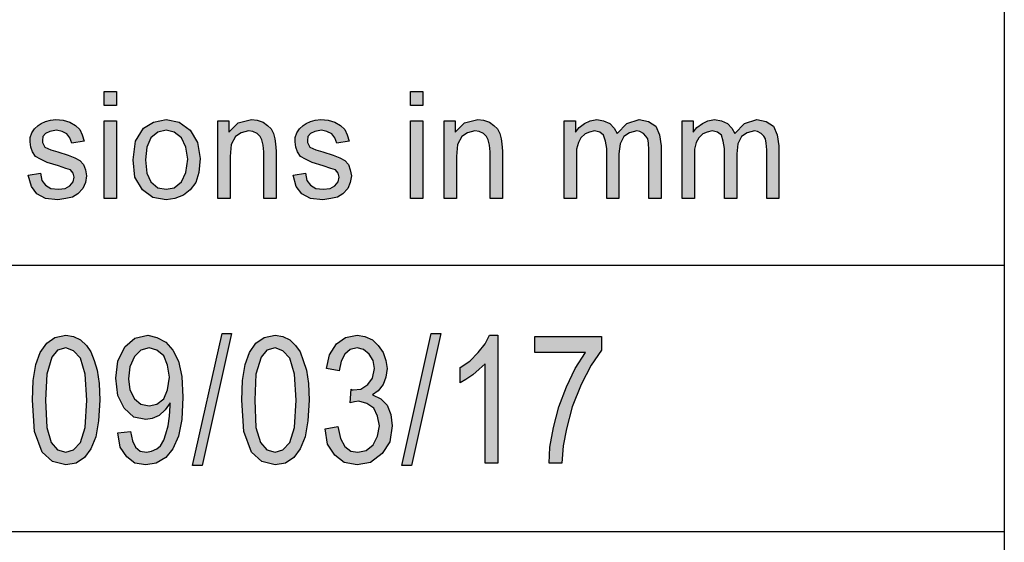
# Model space of a CAD drawing. Units: millimetres. Extents: x -1440 to -1143, y 2378 to 2588.
# Drawn here: x -1321 to -1302, y 2388 to 2397 of the extents above; entities that cross this region are included whole.
import ezdxf

# ---------------------------------------------------------------- set-up
doc = ezdxf.new("R2010")
doc.units = ezdxf.units.MM
doc.layers.add('1', color=7, linetype='Continuous')

# ---------------------------------------------------------------- blocks, each defined once
blk = doc.blocks.new('_formato_A4', base_point=(-1291.87, 2482.801))
at = {"layer": '1', "linetype": 'Continuous'}
for points in [[(-1319.245, 2395.792), (-1319.245, 2396.054), (-1319.015, 2396.054), (-1319.015, 2395.792)], [(-1313.506, 2395.792), (-1313.506, 2396.054), (-1313.276, 2396.054), (-1313.276, 2395.792)], [(-1320.671, 2394.486), (-1320.441, 2394.524), (-1320.418, 2394.387), (-1320.349, 2394.3), (-1320.245, 2394.238), (-1320.107, 2394.225), (-1319.981, 2394.238), (-1319.889, 2394.287), (-1319.831, 2394.362), (-1319.808, 2394.449), (-1319.831, 2394.524), (-1319.877, 2394.586), (-1319.969, 2394.611), (-1320.107, 2394.661), (-1320.314, 2394.723), (-1320.441, 2394.785), (-1320.533, 2394.835), (-1320.59, 2394.922), (-1320.625, 2395.009), (-1320.636, 2395.108), (-1320.636, 2395.195), (-1320.602, 2395.282), (-1320.556, 2395.357), (-1320.487, 2395.419), (-1320.429, 2395.457), (-1320.349, 2395.494), (-1320.257, 2395.519), (-1320.153, 2395.531), (-1320.015, 2395.519), (-1319.889, 2395.481), (-1319.785, 2395.419), (-1319.705, 2395.345), (-1319.659, 2395.245), (-1319.624, 2395.121), (-1319.854, 2395.083), (-1319.889, 2395.183), (-1319.946, 2395.258), (-1320.038, 2395.307), (-1320.142, 2395.332), (-1320.268, 2395.307), (-1320.349, 2395.27), (-1320.395, 2395.208), (-1320.406, 2395.133), (-1320.406, 2395.096), (-1320.383, 2395.059), (-1320.36, 2395.009), (-1320.303, 2394.984), (-1320.245, 2394.959), (-1320.119, 2394.922), (-1319.923, 2394.86), (-1319.797, 2394.81), (-1319.705, 2394.76), (-1319.636, 2394.685), (-1319.601, 2394.586), (-1319.578, 2394.474), (-1319.601, 2394.35), (-1319.647, 2394.238), (-1319.739, 2394.138), (-1319.843, 2394.076), (-1319.969, 2394.051), (-1320.119, 2394.026), (-1320.349, 2394.051), (-1320.51, 2394.138), (-1320.613, 2394.275)], [(-1319.245, 2394.051), (-1319.245, 2395.506), (-1319.015, 2395.506), (-1319.015, 2394.051)], [(-1317.117, 2394.051), (-1317.117, 2395.506), (-1316.91, 2395.506), (-1316.91, 2395.295), (-1316.738, 2395.469), (-1316.485, 2395.531), (-1316.381, 2395.519), (-1316.266, 2395.481), (-1316.186, 2395.419), (-1316.117, 2395.357), (-1316.071, 2395.27), (-1316.048, 2395.17), (-1316.036, 2395.071), (-1316.025, 2394.934), (-1316.025, 2394.051), (-1316.255, 2394.051), (-1316.255, 2394.922), (-1316.266, 2395.046), (-1316.289, 2395.146), (-1316.324, 2395.208), (-1316.381, 2395.27), (-1316.462, 2395.307), (-1316.542, 2395.32), (-1316.68, 2395.282), (-1316.784, 2395.208), (-1316.864, 2395.059), (-1316.887, 2394.835), (-1316.887, 2394.051)], [(-1315.703, 2394.486), (-1315.473, 2394.524), (-1315.45, 2394.387), (-1315.381, 2394.3), (-1315.277, 2394.238), (-1315.139, 2394.225), (-1315.013, 2394.238), (-1314.921, 2394.287), (-1314.863, 2394.362), (-1314.84, 2394.449), (-1314.863, 2394.524), (-1314.909, 2394.586), (-1315.001, 2394.611), (-1315.139, 2394.661), (-1315.346, 2394.723), (-1315.473, 2394.785), (-1315.565, 2394.835), (-1315.622, 2394.922), (-1315.657, 2395.009), (-1315.668, 2395.108), (-1315.668, 2395.195), (-1315.634, 2395.282), (-1315.588, 2395.357), (-1315.519, 2395.419), (-1315.461, 2395.457), (-1315.381, 2395.494), (-1315.289, 2395.519), (-1315.185, 2395.531), (-1315.047, 2395.519), (-1314.921, 2395.481), (-1314.817, 2395.419), (-1314.737, 2395.345), (-1314.691, 2395.245), (-1314.656, 2395.121), (-1314.886, 2395.083), (-1314.921, 2395.183), (-1314.978, 2395.258), (-1315.07, 2395.307), (-1315.174, 2395.332), (-1315.3, 2395.307), (-1315.381, 2395.27), (-1315.427, 2395.208), (-1315.438, 2395.133), (-1315.438, 2395.096), (-1315.415, 2395.059), (-1315.392, 2395.009), (-1315.335, 2394.984), (-1315.277, 2394.959), (-1315.151, 2394.922), (-1314.955, 2394.86), (-1314.829, 2394.81), (-1314.737, 2394.76), (-1314.668, 2394.685), (-1314.633, 2394.586), (-1314.61, 2394.474), (-1314.633, 2394.35), (-1314.679, 2394.238), (-1314.771, 2394.138), (-1314.875, 2394.076), (-1315.001, 2394.051), (-1315.151, 2394.026), (-1315.381, 2394.051), (-1315.542, 2394.138), (-1315.645, 2394.275)], [(-1313.506, 2394.051), (-1313.506, 2395.506), (-1313.276, 2395.506), (-1313.276, 2394.051)], [(-1312.874, 2394.051), (-1312.874, 2395.506), (-1312.667, 2395.506), (-1312.667, 2395.295), (-1312.494, 2395.469), (-1312.241, 2395.531), (-1312.138, 2395.519), (-1312.023, 2395.481), (-1311.942, 2395.419), (-1311.873, 2395.357), (-1311.827, 2395.27), (-1311.804, 2395.17), (-1311.793, 2395.071), (-1311.781, 2394.934), (-1311.781, 2394.051), (-1312.011, 2394.051), (-1312.011, 2394.922), (-1312.023, 2395.046), (-1312.046, 2395.146), (-1312.08, 2395.208), (-1312.138, 2395.27), (-1312.218, 2395.307), (-1312.299, 2395.32), (-1312.437, 2395.282), (-1312.54, 2395.208), (-1312.621, 2395.059), (-1312.644, 2394.835), (-1312.644, 2394.051)], [(-1310.62, 2394.051), (-1310.62, 2395.506), (-1310.413, 2395.506), (-1310.413, 2395.295), (-1310.344, 2395.382), (-1310.24, 2395.457), (-1310.137, 2395.506), (-1310.01, 2395.531), (-1309.884, 2395.506), (-1309.769, 2395.457), (-1309.688, 2395.369), (-1309.631, 2395.27), (-1309.447, 2395.457), (-1309.217, 2395.531), (-1309.044, 2395.494), (-1308.906, 2395.407), (-1308.837, 2395.245), (-1308.803, 2395.034), (-1308.803, 2394.051), (-1309.033, 2394.051), (-1309.033, 2394.959), (-1309.044, 2395.083), (-1309.056, 2395.17), (-1309.09, 2395.22), (-1309.136, 2395.27), (-1309.205, 2395.307), (-1309.263, 2395.32), (-1309.401, 2395.282), (-1309.504, 2395.208), (-1309.573, 2395.071), (-1309.596, 2394.884), (-1309.596, 2394.051), (-1309.826, 2394.051), (-1309.826, 2394.984), (-1309.849, 2395.121), (-1309.884, 2395.233), (-1309.953, 2395.295), (-1310.056, 2395.32), (-1310.148, 2395.295), (-1310.229, 2395.258), (-1310.309, 2395.183), (-1310.355, 2395.096), (-1310.39, 2394.971), (-1310.39, 2394.797), (-1310.39, 2394.051)], [(-1308.412, 2394.051), (-1308.412, 2395.506), (-1308.205, 2395.506), (-1308.205, 2395.295), (-1308.136, 2395.382), (-1308.032, 2395.457), (-1307.929, 2395.506), (-1307.802, 2395.531), (-1307.676, 2395.506), (-1307.561, 2395.457), (-1307.48, 2395.369), (-1307.423, 2395.27), (-1307.239, 2395.457), (-1307.009, 2395.531), (-1306.836, 2395.494), (-1306.698, 2395.407), (-1306.629, 2395.245), (-1306.595, 2395.034), (-1306.595, 2394.051), (-1306.825, 2394.051), (-1306.825, 2394.959), (-1306.836, 2395.083), (-1306.848, 2395.17), (-1306.882, 2395.22), (-1306.928, 2395.27), (-1306.997, 2395.307), (-1307.055, 2395.32), (-1307.193, 2395.282), (-1307.296, 2395.208), (-1307.365, 2395.071), (-1307.388, 2394.884), (-1307.388, 2394.051), (-1307.618, 2394.051), (-1307.618, 2394.984), (-1307.641, 2395.121), (-1307.676, 2395.233), (-1307.745, 2395.295), (-1307.848, 2395.32), (-1307.94, 2395.295), (-1308.021, 2395.258), (-1308.101, 2395.183), (-1308.147, 2395.096), (-1308.182, 2394.971), (-1308.182, 2394.797), (-1308.182, 2394.051)], [(-1317.59, 2389.04), (-1317.038, 2391.517), (-1316.858, 2391.517), (-1317.41, 2389.04)], [(-1313.666, 2389.04), (-1313.114, 2391.517), (-1312.934, 2391.517), (-1313.486, 2389.04)], [(-1315.106, 2389.726), (-1314.866, 2389.771), (-1314.818, 2389.547), (-1314.734, 2389.398), (-1314.626, 2389.309), (-1314.494, 2389.294), (-1314.338, 2389.323), (-1314.206, 2389.428), (-1314.122, 2389.592), (-1314.086, 2389.786), (-1314.122, 2389.965), (-1314.194, 2390.115), (-1314.326, 2390.204), (-1314.47, 2390.249), (-1314.554, 2390.234), (-1314.638, 2390.219), (-1314.614, 2390.473), (-1314.602, 2390.458), (-1314.578, 2390.458), (-1314.434, 2390.473), (-1314.302, 2390.562), (-1314.218, 2390.682), (-1314.182, 2390.861), (-1314.206, 2391.01), (-1314.278, 2391.129), (-1314.386, 2391.219), (-1314.506, 2391.249), (-1314.638, 2391.219), (-1314.734, 2391.129), (-1314.806, 2390.995), (-1314.842, 2390.816), (-1315.082, 2390.861), (-1315.022, 2391.115), (-1314.89, 2391.323), (-1314.722, 2391.443), (-1314.506, 2391.488), (-1314.362, 2391.458), (-1314.218, 2391.398), (-1314.11, 2391.294), (-1314.014, 2391.159), (-1313.966, 2391.01), (-1313.942, 2390.861), (-1313.966, 2390.697), (-1314.014, 2390.562), (-1314.11, 2390.443), (-1314.218, 2390.368), (-1314.062, 2390.294), (-1313.942, 2390.174), (-1313.87, 2389.995), (-1313.846, 2389.786), (-1313.894, 2389.488), (-1314.038, 2389.264), (-1314.254, 2389.1), (-1314.506, 2389.055), (-1314.746, 2389.1), (-1314.926, 2389.234), (-1315.058, 2389.443)], [(-1311.866, 2389.085), (-1312.106, 2389.085), (-1312.106, 2390.95), (-1312.214, 2390.846), (-1312.334, 2390.741), (-1312.466, 2390.652), (-1312.574, 2390.592), (-1312.574, 2390.876), (-1312.394, 2390.995), (-1312.238, 2391.159), (-1312.106, 2391.323), (-1312.022, 2391.488), (-1311.866, 2391.488)], [(-1311.17, 2391.159), (-1311.17, 2391.458), (-1309.922, 2391.458), (-1309.922, 2391.204), (-1310.114, 2390.92), (-1310.306, 2390.562), (-1310.474, 2390.144), (-1310.582, 2389.726), (-1310.642, 2389.413), (-1310.666, 2389.085), (-1310.906, 2389.085), (-1310.894, 2389.383), (-1310.822, 2389.756), (-1310.726, 2390.144), (-1310.582, 2390.517), (-1310.414, 2390.861), (-1310.222, 2391.159)]]:
    blk.add_hatch(color=7, dxfattribs=at).paths.add_polyline_path(points)
h = blk.add_hatch(color=7, dxfattribs=at)
h.paths.add_polyline_path([(-1318.704, 2394.772), (-1318.658, 2395.121), (-1318.509, 2395.369), (-1318.325, 2395.481), (-1318.083, 2395.531), (-1317.842, 2395.481), (-1317.635, 2395.332), (-1317.497, 2395.096), (-1317.451, 2394.797), (-1317.474, 2394.536), (-1317.531, 2394.35), (-1317.635, 2394.213), (-1317.761, 2394.113), (-1317.922, 2394.051), (-1318.083, 2394.026), (-1318.336, 2394.064), (-1318.532, 2394.213), (-1318.67, 2394.449)])
h.paths.add_polyline_path([(-1318.474, 2394.772), (-1318.451, 2394.524), (-1318.371, 2394.362), (-1318.244, 2394.25), (-1318.083, 2394.225), (-1317.934, 2394.25), (-1317.796, 2394.362), (-1317.715, 2394.536), (-1317.681, 2394.785), (-1317.715, 2395.009), (-1317.796, 2395.183), (-1317.934, 2395.295), (-1318.083, 2395.332), (-1318.244, 2395.295), (-1318.371, 2395.183), (-1318.451, 2395.009)], flags=16)
h = blk.add_hatch(color=7, dxfattribs=at)
h.paths.add_polyline_path([(-1320.59, 2390.264), (-1320.578, 2390.637), (-1320.53, 2390.935), (-1320.446, 2391.159), (-1320.326, 2391.338), (-1320.17, 2391.443), (-1319.966, 2391.488), (-1319.822, 2391.458), (-1319.69, 2391.398), (-1319.582, 2391.294), (-1319.498, 2391.174), (-1319.438, 2391.01), (-1319.378, 2390.831), (-1319.342, 2390.577), (-1319.33, 2390.264), (-1319.354, 2389.876), (-1319.402, 2389.577), (-1319.498, 2389.353), (-1319.618, 2389.189), (-1319.774, 2389.085), (-1319.966, 2389.055), (-1320.218, 2389.115), (-1320.41, 2389.294), (-1320.554, 2389.682)])
h.paths.add_polyline_path([(-1320.35, 2390.264), (-1320.326, 2389.756), (-1320.242, 2389.473), (-1320.122, 2389.338), (-1319.966, 2389.294), (-1319.822, 2389.338), (-1319.69, 2389.473), (-1319.606, 2389.756), (-1319.57, 2390.264), (-1319.606, 2390.756), (-1319.69, 2391.055), (-1319.822, 2391.189), (-1319.966, 2391.249), (-1320.122, 2391.204), (-1320.23, 2391.07), (-1320.326, 2390.756)], flags=16)
h = blk.add_hatch(color=7, dxfattribs=at)
h.paths.add_polyline_path([(-1318.994, 2389.652), (-1318.754, 2389.682), (-1318.718, 2389.503), (-1318.658, 2389.383), (-1318.574, 2389.309), (-1318.454, 2389.294), (-1318.358, 2389.309), (-1318.262, 2389.353), (-1318.19, 2389.413), (-1318.13, 2389.517), (-1318.094, 2389.637), (-1318.046, 2389.786), (-1318.022, 2389.965), (-1318.01, 2390.159), (-1318.01, 2390.174), (-1318.01, 2390.219), (-1318.106, 2390.085), (-1318.214, 2389.98), (-1318.346, 2389.92), (-1318.466, 2389.906), (-1318.694, 2389.95), (-1318.874, 2390.115), (-1318.994, 2390.353), (-1319.03, 2390.682), (-1318.994, 2390.995), (-1318.862, 2391.264), (-1318.67, 2391.428), (-1318.43, 2391.488), (-1318.262, 2391.443), (-1318.094, 2391.353), (-1317.962, 2391.204), (-1317.854, 2390.995), (-1317.794, 2390.712), (-1317.77, 2390.323), (-1317.794, 2389.906), (-1317.854, 2389.592), (-1317.962, 2389.353), (-1318.094, 2389.189), (-1318.274, 2389.085), (-1318.466, 2389.055), (-1318.67, 2389.085), (-1318.826, 2389.204), (-1318.946, 2389.383)])
h.paths.add_polyline_path([(-1318.022, 2390.697), (-1318.058, 2390.92), (-1318.13, 2391.1), (-1318.262, 2391.204), (-1318.406, 2391.249), (-1318.562, 2391.204), (-1318.682, 2391.085), (-1318.766, 2390.891), (-1318.79, 2390.667), (-1318.766, 2390.458), (-1318.682, 2390.294), (-1318.562, 2390.189), (-1318.406, 2390.159), (-1318.262, 2390.189), (-1318.13, 2390.294), (-1318.058, 2390.458)], flags=16)
h = blk.add_hatch(color=7, dxfattribs=at)
h.paths.add_polyline_path([(-1316.666, 2390.264), (-1316.654, 2390.637), (-1316.606, 2390.935), (-1316.522, 2391.159), (-1316.402, 2391.338), (-1316.246, 2391.443), (-1316.042, 2391.488), (-1315.898, 2391.458), (-1315.766, 2391.398), (-1315.658, 2391.294), (-1315.574, 2391.174), (-1315.514, 2391.01), (-1315.454, 2390.831), (-1315.418, 2390.577), (-1315.406, 2390.264), (-1315.43, 2389.876), (-1315.478, 2389.577), (-1315.574, 2389.353), (-1315.694, 2389.189), (-1315.85, 2389.085), (-1316.042, 2389.055), (-1316.294, 2389.115), (-1316.486, 2389.294), (-1316.63, 2389.682)])
h.paths.add_polyline_path([(-1316.426, 2390.264), (-1316.402, 2389.756), (-1316.318, 2389.473), (-1316.198, 2389.338), (-1316.042, 2389.294), (-1315.898, 2389.338), (-1315.766, 2389.473), (-1315.682, 2389.756), (-1315.646, 2390.264), (-1315.682, 2390.756), (-1315.766, 2391.055), (-1315.898, 2391.189), (-1316.042, 2391.249), (-1316.198, 2391.204), (-1316.306, 2391.07), (-1316.402, 2390.756)], flags=16)
at = {"layer": '1', "color": 7, "linetype": 'Continuous'}
for p, q in [((-1302.37, 2397.801), (-1302.37, 2382.801)), ((-1319.245, 2396.054), (-1319.015, 2396.054)), ((-1319.245, 2395.792), (-1319.245, 2396.054)), ((-1319.015, 2396.054), (-1319.015, 2395.792)), ((-1313.506, 2396.054), (-1313.276, 2396.054)), ((-1313.506, 2395.792), (-1313.506, 2396.054)), ((-1313.276, 2396.054), (-1313.276, 2395.792)), ((-1319.015, 2395.792), (-1319.245, 2395.792)), ((-1313.276, 2395.792), (-1313.506, 2395.792)), ((-1320.556, 2395.357), (-1320.487, 2395.419)), ((-1320.487, 2395.419), (-1320.429, 2395.457)), ((-1320.429, 2395.457), (-1320.349, 2395.494)), ((-1320.349, 2395.494), (-1320.257, 2395.519)), ((-1320.257, 2395.519), (-1320.153, 2395.531)), ((-1320.153, 2395.531), (-1320.015, 2395.519)), ((-1320.015, 2395.519), (-1319.889, 2395.481)), ((-1319.889, 2395.481), (-1319.785, 2395.419)), ((-1319.785, 2395.419), (-1319.705, 2395.345)), ((-1319.245, 2395.506), (-1319.015, 2395.506)), ((-1319.245, 2394.051), (-1319.245, 2395.506)), ((-1319.015, 2395.506), (-1319.015, 2394.051)), ((-1318.509, 2395.369), (-1318.325, 2395.481)), ((-1318.325, 2395.481), (-1318.083, 2395.531)), ((-1318.083, 2395.531), (-1317.842, 2395.481)), ((-1317.842, 2395.481), (-1317.635, 2395.332)), ((-1317.117, 2395.506), (-1316.91, 2395.506)), ((-1317.117, 2394.051), (-1317.117, 2395.506)), ((-1316.91, 2395.506), (-1316.91, 2395.295)), ((-1316.91, 2395.295), (-1316.738, 2395.469)), ((-1316.738, 2395.469), (-1316.485, 2395.531)), ((-1316.485, 2395.531), (-1316.381, 2395.519)), ((-1316.381, 2395.519), (-1316.266, 2395.481)), ((-1316.266, 2395.481), (-1316.186, 2395.419)), ((-1316.186, 2395.419), (-1316.117, 2395.357)), ((-1315.588, 2395.357), (-1315.519, 2395.419)), ((-1315.519, 2395.419), (-1315.461, 2395.457)), ((-1315.461, 2395.457), (-1315.381, 2395.494)), ((-1315.381, 2395.494), (-1315.289, 2395.519)), ((-1315.289, 2395.519), (-1315.185, 2395.531)), ((-1315.185, 2395.531), (-1315.047, 2395.519)), ((-1315.047, 2395.519), (-1314.921, 2395.481)), ((-1314.921, 2395.481), (-1314.817, 2395.419)), ((-1314.817, 2395.419), (-1314.737, 2395.345)), ((-1313.506, 2395.506), (-1313.276, 2395.506)), ((-1313.506, 2394.051), (-1313.506, 2395.506)), ((-1313.276, 2395.506), (-1313.276, 2394.051)), ((-1312.874, 2395.506), (-1312.667, 2395.506)), ((-1312.874, 2394.051), (-1312.874, 2395.506)), ((-1312.667, 2395.506), (-1312.667, 2395.295)), ((-1312.667, 2395.295), (-1312.494, 2395.469)), ((-1312.494, 2395.469), (-1312.241, 2395.531)), ((-1312.241, 2395.531), (-1312.138, 2395.519)), ((-1312.138, 2395.519), (-1312.023, 2395.481)), ((-1312.023, 2395.481), (-1311.942, 2395.419)), ((-1311.942, 2395.419), (-1311.873, 2395.357)), ((-1310.62, 2395.506), (-1310.413, 2395.506)), ((-1310.62, 2394.051), (-1310.62, 2395.506)), ((-1310.413, 2395.506), (-1310.413, 2395.295)), ((-1310.413, 2395.295), (-1310.344, 2395.382)), ((-1310.344, 2395.382), (-1310.24, 2395.457)), ((-1310.24, 2395.457), (-1310.137, 2395.506)), ((-1310.137, 2395.506), (-1310.01, 2395.531)), ((-1310.01, 2395.531), (-1309.884, 2395.506)), ((-1309.884, 2395.506), (-1309.769, 2395.457)), ((-1309.769, 2395.457), (-1309.688, 2395.369)), ((-1309.631, 2395.27), (-1309.447, 2395.457)), ((-1309.447, 2395.457), (-1309.217, 2395.531)), ((-1309.217, 2395.531), (-1309.044, 2395.494)), ((-1309.044, 2395.494), (-1308.906, 2395.407)), ((-1308.906, 2395.407), (-1308.837, 2395.245)), ((-1308.412, 2395.506), (-1308.205, 2395.506)), ((-1308.412, 2394.051), (-1308.412, 2395.506)), ((-1308.205, 2395.506), (-1308.205, 2395.295)), ((-1308.205, 2395.295), (-1308.136, 2395.382)), ((-1308.136, 2395.382), (-1308.032, 2395.457)), ((-1308.032, 2395.457), (-1307.929, 2395.506)), ((-1307.929, 2395.506), (-1307.802, 2395.531)), ((-1307.802, 2395.531), (-1307.676, 2395.506)), ((-1307.676, 2395.506), (-1307.561, 2395.457)), ((-1307.561, 2395.457), (-1307.48, 2395.369)), ((-1307.423, 2395.27), (-1307.239, 2395.457)), ((-1307.239, 2395.457), (-1307.009, 2395.531)), ((-1307.009, 2395.531), (-1306.836, 2395.494)), ((-1306.836, 2395.494), (-1306.698, 2395.407)), ((-1306.698, 2395.407), (-1306.629, 2395.245)), ((-1320.636, 2395.195), (-1320.602, 2395.282)), ((-1320.636, 2395.108), (-1320.636, 2395.195)), ((-1320.602, 2395.282), (-1320.556, 2395.357)), ((-1320.395, 2395.208), (-1320.406, 2395.133)), ((-1320.349, 2395.27), (-1320.395, 2395.208)), ((-1320.268, 2395.307), (-1320.349, 2395.27)), ((-1320.142, 2395.332), (-1320.268, 2395.307)), ((-1320.038, 2395.307), (-1320.142, 2395.332)), ((-1319.946, 2395.258), (-1320.038, 2395.307)), ((-1319.889, 2395.183), (-1319.946, 2395.258)), ((-1319.705, 2395.345), (-1319.659, 2395.245)), ((-1319.659, 2395.245), (-1319.624, 2395.121)), ((-1318.658, 2395.121), (-1318.509, 2395.369)), ((-1318.244, 2395.295), (-1318.371, 2395.183)), ((-1318.083, 2395.332), (-1318.244, 2395.295)), ((-1317.934, 2395.295), (-1318.083, 2395.332)), ((-1317.796, 2395.183), (-1317.934, 2395.295)), ((-1317.635, 2395.332), (-1317.497, 2395.096)), ((-1316.784, 2395.208), (-1316.864, 2395.059)), ((-1316.68, 2395.282), (-1316.784, 2395.208)), ((-1316.542, 2395.32), (-1316.68, 2395.282)), ((-1316.462, 2395.307), (-1316.542, 2395.32)), ((-1316.381, 2395.27), (-1316.462, 2395.307)), ((-1316.324, 2395.208), (-1316.381, 2395.27)), ((-1316.289, 2395.146), (-1316.324, 2395.208)), ((-1316.117, 2395.357), (-1316.071, 2395.27)), ((-1316.071, 2395.27), (-1316.048, 2395.17)), ((-1315.668, 2395.195), (-1315.634, 2395.282)), ((-1315.668, 2395.108), (-1315.668, 2395.195)), ((-1315.634, 2395.282), (-1315.588, 2395.357)), ((-1315.427, 2395.208), (-1315.438, 2395.133)), ((-1315.381, 2395.27), (-1315.427, 2395.208)), ((-1315.3, 2395.307), (-1315.381, 2395.27)), ((-1315.174, 2395.332), (-1315.3, 2395.307)), ((-1315.07, 2395.307), (-1315.174, 2395.332)), ((-1314.978, 2395.258), (-1315.07, 2395.307)), ((-1314.921, 2395.183), (-1314.978, 2395.258)), ((-1314.737, 2395.345), (-1314.691, 2395.245)), ((-1314.691, 2395.245), (-1314.656, 2395.121)), ((-1312.54, 2395.208), (-1312.621, 2395.059)), ((-1312.437, 2395.282), (-1312.54, 2395.208)), ((-1312.299, 2395.32), (-1312.437, 2395.282)), ((-1312.218, 2395.307), (-1312.299, 2395.32)), ((-1312.138, 2395.27), (-1312.218, 2395.307)), ((-1312.08, 2395.208), (-1312.138, 2395.27)), ((-1312.046, 2395.146), (-1312.08, 2395.208)), ((-1311.873, 2395.357), (-1311.827, 2395.27)), ((-1311.827, 2395.27), (-1311.804, 2395.17)), ((-1310.229, 2395.258), (-1310.309, 2395.183)), ((-1310.148, 2395.295), (-1310.229, 2395.258)), ((-1310.056, 2395.32), (-1310.148, 2395.295)), ((-1309.953, 2395.295), (-1310.056, 2395.32)), ((-1309.884, 2395.233), (-1309.953, 2395.295)), ((-1309.849, 2395.121), (-1309.884, 2395.233)), ((-1309.688, 2395.369), (-1309.631, 2395.27)), ((-1309.504, 2395.208), (-1309.573, 2395.071)), ((-1309.401, 2395.282), (-1309.504, 2395.208)), ((-1309.263, 2395.32), (-1309.401, 2395.282)), ((-1309.205, 2395.307), (-1309.263, 2395.32)), ((-1309.136, 2395.27), (-1309.205, 2395.307)), ((-1309.09, 2395.22), (-1309.136, 2395.27)), ((-1309.056, 2395.17), (-1309.09, 2395.22)), ((-1308.837, 2395.245), (-1308.803, 2395.034)), ((-1308.021, 2395.258), (-1308.101, 2395.183)), ((-1307.94, 2395.295), (-1308.021, 2395.258)), ((-1307.848, 2395.32), (-1307.94, 2395.295)), ((-1307.745, 2395.295), (-1307.848, 2395.32)), ((-1307.676, 2395.233), (-1307.745, 2395.295)), ((-1307.641, 2395.121), (-1307.676, 2395.233)), ((-1307.48, 2395.369), (-1307.423, 2395.27)), ((-1307.296, 2395.208), (-1307.365, 2395.071)), ((-1307.193, 2395.282), (-1307.296, 2395.208)), ((-1307.055, 2395.32), (-1307.193, 2395.282)), ((-1306.997, 2395.307), (-1307.055, 2395.32)), ((-1306.928, 2395.27), (-1306.997, 2395.307)), ((-1306.882, 2395.22), (-1306.928, 2395.27)), ((-1306.848, 2395.17), (-1306.882, 2395.22)), ((-1306.629, 2395.245), (-1306.595, 2395.034)), ((-1320.625, 2395.009), (-1320.636, 2395.108)), ((-1320.406, 2395.133), (-1320.406, 2395.096)), ((-1320.406, 2395.096), (-1320.383, 2395.059)), ((-1320.383, 2395.059), (-1320.36, 2395.009)), ((-1319.854, 2395.083), (-1319.889, 2395.183)), ((-1319.624, 2395.121), (-1319.854, 2395.083)), ((-1318.704, 2394.772), (-1318.658, 2395.121)), ((-1318.371, 2395.183), (-1318.451, 2395.009)), ((-1317.715, 2395.009), (-1317.796, 2395.183)), ((-1317.497, 2395.096), (-1317.451, 2394.797)), ((-1316.864, 2395.059), (-1316.887, 2394.835)), ((-1316.266, 2395.046), (-1316.289, 2395.146)), ((-1316.255, 2394.922), (-1316.266, 2395.046)), ((-1316.048, 2395.17), (-1316.036, 2395.071)), ((-1316.036, 2395.071), (-1316.025, 2394.934)), ((-1315.657, 2395.009), (-1315.668, 2395.108)), ((-1315.438, 2395.133), (-1315.438, 2395.096)), ((-1315.438, 2395.096), (-1315.415, 2395.059)), ((-1315.415, 2395.059), (-1315.392, 2395.009)), ((-1314.886, 2395.083), (-1314.921, 2395.183)), ((-1314.656, 2395.121), (-1314.886, 2395.083)), ((-1312.621, 2395.059), (-1312.644, 2394.835)), ((-1312.023, 2395.046), (-1312.046, 2395.146)), ((-1312.011, 2394.922), (-1312.023, 2395.046)), ((-1311.804, 2395.17), (-1311.793, 2395.071)), ((-1311.793, 2395.071), (-1311.781, 2394.934)), ((-1310.355, 2395.096), (-1310.39, 2394.971)), ((-1310.309, 2395.183), (-1310.355, 2395.096)), ((-1309.826, 2394.984), (-1309.849, 2395.121)), ((-1309.573, 2395.071), (-1309.596, 2394.884)), ((-1309.044, 2395.083), (-1309.056, 2395.17)), ((-1309.033, 2394.959), (-1309.044, 2395.083)), ((-1308.803, 2395.034), (-1308.803, 2394.051)), ((-1308.147, 2395.096), (-1308.182, 2394.971)), ((-1308.101, 2395.183), (-1308.147, 2395.096)), ((-1307.618, 2394.984), (-1307.641, 2395.121)), ((-1307.365, 2395.071), (-1307.388, 2394.884)), ((-1306.836, 2395.083), (-1306.848, 2395.17)), ((-1306.825, 2394.959), (-1306.836, 2395.083)), ((-1306.595, 2395.034), (-1306.595, 2394.051)), ((-1320.59, 2394.922), (-1320.625, 2395.009)), ((-1320.533, 2394.835), (-1320.59, 2394.922)), ((-1320.441, 2394.785), (-1320.533, 2394.835)), ((-1320.36, 2395.009), (-1320.303, 2394.984)), ((-1320.303, 2394.984), (-1320.245, 2394.959)), ((-1320.245, 2394.959), (-1320.119, 2394.922)), ((-1320.119, 2394.922), (-1319.923, 2394.86)), ((-1319.923, 2394.86), (-1319.797, 2394.81)), ((-1318.451, 2395.009), (-1318.474, 2394.772)), ((-1317.681, 2394.785), (-1317.715, 2395.009)), ((-1316.887, 2394.835), (-1316.887, 2394.051)), ((-1316.255, 2394.051), (-1316.255, 2394.922)), ((-1316.025, 2394.934), (-1316.025, 2394.051)), ((-1315.622, 2394.922), (-1315.657, 2395.009)), ((-1315.565, 2394.835), (-1315.622, 2394.922)), ((-1315.473, 2394.785), (-1315.565, 2394.835)), ((-1315.392, 2395.009), (-1315.335, 2394.984)), ((-1315.335, 2394.984), (-1315.277, 2394.959)), ((-1315.277, 2394.959), (-1315.151, 2394.922)), ((-1315.151, 2394.922), (-1314.955, 2394.86)), ((-1314.955, 2394.86), (-1314.829, 2394.81)), ((-1312.644, 2394.835), (-1312.644, 2394.051)), ((-1312.011, 2394.051), (-1312.011, 2394.922)), ((-1311.781, 2394.934), (-1311.781, 2394.051)), ((-1310.39, 2394.971), (-1310.39, 2394.797)), ((-1309.826, 2394.051), (-1309.826, 2394.984)), ((-1309.596, 2394.884), (-1309.596, 2394.051)), ((-1309.033, 2394.051), (-1309.033, 2394.959)), ((-1308.182, 2394.971), (-1308.182, 2394.797)), ((-1307.618, 2394.051), (-1307.618, 2394.984)), ((-1307.388, 2394.884), (-1307.388, 2394.051)), ((-1306.825, 2394.051), (-1306.825, 2394.959)), ((-1320.314, 2394.723), (-1320.441, 2394.785)), ((-1320.107, 2394.661), (-1320.314, 2394.723)), ((-1319.969, 2394.611), (-1320.107, 2394.661)), ((-1319.797, 2394.81), (-1319.705, 2394.76)), ((-1319.705, 2394.76), (-1319.636, 2394.685)), ((-1319.636, 2394.685), (-1319.601, 2394.586)), ((-1318.67, 2394.449), (-1318.704, 2394.772)), ((-1318.474, 2394.772), (-1318.451, 2394.524)), ((-1317.715, 2394.536), (-1317.681, 2394.785)), ((-1317.451, 2394.797), (-1317.474, 2394.536)), ((-1315.346, 2394.723), (-1315.473, 2394.785)), ((-1315.139, 2394.661), (-1315.346, 2394.723)), ((-1315.001, 2394.611), (-1315.139, 2394.661)), ((-1314.829, 2394.81), (-1314.737, 2394.76)), ((-1314.737, 2394.76), (-1314.668, 2394.685)), ((-1314.668, 2394.685), (-1314.633, 2394.586)), ((-1310.39, 2394.797), (-1310.39, 2394.051)), ((-1308.182, 2394.797), (-1308.182, 2394.051)), ((-1320.671, 2394.486), (-1320.441, 2394.524)), ((-1320.613, 2394.275), (-1320.671, 2394.486)), ((-1320.441, 2394.524), (-1320.418, 2394.387)), ((-1319.877, 2394.586), (-1319.969, 2394.611)), ((-1319.831, 2394.524), (-1319.877, 2394.586)), ((-1319.808, 2394.449), (-1319.831, 2394.524)), ((-1319.601, 2394.586), (-1319.578, 2394.474)), ((-1319.578, 2394.474), (-1319.601, 2394.35)), ((-1318.451, 2394.524), (-1318.371, 2394.362)), ((-1317.796, 2394.362), (-1317.715, 2394.536)), ((-1317.474, 2394.536), (-1317.531, 2394.35)), ((-1315.703, 2394.486), (-1315.473, 2394.524)), ((-1315.645, 2394.275), (-1315.703, 2394.486)), ((-1315.473, 2394.524), (-1315.45, 2394.387)), ((-1314.909, 2394.586), (-1315.001, 2394.611)), ((-1314.863, 2394.524), (-1314.909, 2394.586)), ((-1314.84, 2394.449), (-1314.863, 2394.524)), ((-1314.633, 2394.586), (-1314.61, 2394.474)), ((-1314.61, 2394.474), (-1314.633, 2394.35)), ((-1320.51, 2394.138), (-1320.613, 2394.275)), ((-1320.418, 2394.387), (-1320.349, 2394.3)), ((-1320.349, 2394.3), (-1320.245, 2394.238)), ((-1319.981, 2394.238), (-1319.889, 2394.287)), ((-1319.889, 2394.287), (-1319.831, 2394.362)), ((-1319.831, 2394.362), (-1319.808, 2394.449)), ((-1319.601, 2394.35), (-1319.647, 2394.238)), ((-1318.532, 2394.213), (-1318.67, 2394.449)), ((-1318.371, 2394.362), (-1318.244, 2394.25)), ((-1317.934, 2394.25), (-1317.796, 2394.362)), ((-1317.531, 2394.35), (-1317.635, 2394.213)), ((-1315.542, 2394.138), (-1315.645, 2394.275)), ((-1315.45, 2394.387), (-1315.381, 2394.3)), ((-1315.381, 2394.3), (-1315.277, 2394.238)), ((-1315.013, 2394.238), (-1314.921, 2394.287)), ((-1314.921, 2394.287), (-1314.863, 2394.362)), ((-1314.863, 2394.362), (-1314.84, 2394.449)), ((-1314.633, 2394.35), (-1314.679, 2394.238)), ((-1320.349, 2394.051), (-1320.51, 2394.138)), ((-1320.245, 2394.238), (-1320.107, 2394.225)), ((-1320.107, 2394.225), (-1319.981, 2394.238)), ((-1319.739, 2394.138), (-1319.843, 2394.076)), ((-1319.647, 2394.238), (-1319.739, 2394.138)), ((-1318.336, 2394.064), (-1318.532, 2394.213)), ((-1318.244, 2394.25), (-1318.083, 2394.225)), ((-1318.083, 2394.225), (-1317.934, 2394.25)), ((-1317.761, 2394.113), (-1317.922, 2394.051)), ((-1317.635, 2394.213), (-1317.761, 2394.113)), ((-1315.381, 2394.051), (-1315.542, 2394.138)), ((-1315.277, 2394.238), (-1315.139, 2394.225)), ((-1315.139, 2394.225), (-1315.013, 2394.238)), ((-1314.771, 2394.138), (-1314.875, 2394.076)), ((-1314.679, 2394.238), (-1314.771, 2394.138)), ((-1320.119, 2394.026), (-1320.349, 2394.051)), ((-1319.969, 2394.051), (-1320.119, 2394.026)), ((-1319.843, 2394.076), (-1319.969, 2394.051)), ((-1319.015, 2394.051), (-1319.245, 2394.051)), ((-1318.083, 2394.026), (-1318.336, 2394.064)), ((-1317.922, 2394.051), (-1318.083, 2394.026)), ((-1316.887, 2394.051), (-1317.117, 2394.051)), ((-1316.025, 2394.051), (-1316.255, 2394.051)), ((-1315.151, 2394.026), (-1315.381, 2394.051)), ((-1315.001, 2394.051), (-1315.151, 2394.026)), ((-1314.875, 2394.076), (-1315.001, 2394.051)), ((-1313.276, 2394.051), (-1313.506, 2394.051)), ((-1312.644, 2394.051), (-1312.874, 2394.051)), ((-1311.781, 2394.051), (-1312.011, 2394.051)), ((-1310.39, 2394.051), (-1310.62, 2394.051)), ((-1309.596, 2394.051), (-1309.826, 2394.051)), ((-1308.803, 2394.051), (-1309.033, 2394.051)), ((-1308.182, 2394.051), (-1308.412, 2394.051)), ((-1307.388, 2394.051), (-1307.618, 2394.051)), ((-1306.595, 2394.051), (-1306.825, 2394.051)), ((-1332.37, 2392.801), (-1302.37, 2392.801)), ((-1317.59, 2389.04), (-1317.038, 2391.517)), ((-1316.858, 2391.517), (-1317.41, 2389.04)), ((-1317.038, 2391.517), (-1316.858, 2391.517)), ((-1313.666, 2389.04), (-1313.114, 2391.517)), ((-1312.934, 2391.517), (-1313.486, 2389.04)), ((-1313.114, 2391.517), (-1312.934, 2391.517)), ((-1320.446, 2391.159), (-1320.326, 2391.338)), ((-1320.326, 2391.338), (-1320.17, 2391.443)), ((-1320.17, 2391.443), (-1319.966, 2391.488)), ((-1319.966, 2391.488), (-1319.822, 2391.458)), ((-1319.822, 2391.458), (-1319.69, 2391.398)), ((-1319.69, 2391.398), (-1319.582, 2391.294)), ((-1318.862, 2391.264), (-1318.67, 2391.428)), ((-1318.67, 2391.428), (-1318.43, 2391.488)), ((-1318.43, 2391.488), (-1318.262, 2391.443)), ((-1318.262, 2391.443), (-1318.094, 2391.353)), ((-1318.094, 2391.353), (-1317.962, 2391.204)), ((-1316.522, 2391.159), (-1316.402, 2391.338)), ((-1316.402, 2391.338), (-1316.246, 2391.443)), ((-1316.246, 2391.443), (-1316.042, 2391.488)), ((-1316.042, 2391.488), (-1315.898, 2391.458)), ((-1315.898, 2391.458), (-1315.766, 2391.398)), ((-1315.766, 2391.398), (-1315.658, 2391.294)), ((-1315.022, 2391.115), (-1314.89, 2391.323)), ((-1314.89, 2391.323), (-1314.722, 2391.443)), ((-1314.722, 2391.443), (-1314.506, 2391.488)), ((-1314.506, 2391.488), (-1314.362, 2391.458)), ((-1314.362, 2391.458), (-1314.218, 2391.398)), ((-1314.218, 2391.398), (-1314.11, 2391.294)), ((-1312.238, 2391.159), (-1312.106, 2391.323)), ((-1312.106, 2391.323), (-1312.022, 2391.488)), ((-1312.022, 2391.488), (-1311.866, 2391.488)), ((-1311.866, 2391.488), (-1311.866, 2389.085)), ((-1311.17, 2391.458), (-1309.922, 2391.458)), ((-1311.17, 2391.159), (-1311.17, 2391.458)), ((-1309.922, 2391.458), (-1309.922, 2391.204)), ((-1320.53, 2390.935), (-1320.446, 2391.159)), ((-1320.122, 2391.204), (-1320.23, 2391.07)), ((-1319.966, 2391.249), (-1320.122, 2391.204)), ((-1319.822, 2391.189), (-1319.966, 2391.249)), ((-1319.69, 2391.055), (-1319.822, 2391.189)), ((-1319.582, 2391.294), (-1319.498, 2391.174)), ((-1319.498, 2391.174), (-1319.438, 2391.01)), ((-1318.994, 2390.995), (-1318.862, 2391.264)), ((-1318.562, 2391.204), (-1318.682, 2391.085)), ((-1318.406, 2391.249), (-1318.562, 2391.204)), ((-1318.262, 2391.204), (-1318.406, 2391.249)), ((-1318.13, 2391.1), (-1318.262, 2391.204)), ((-1317.962, 2391.204), (-1317.854, 2390.995)), ((-1316.606, 2390.935), (-1316.522, 2391.159)), ((-1316.198, 2391.204), (-1316.306, 2391.07)), ((-1316.042, 2391.249), (-1316.198, 2391.204)), ((-1315.898, 2391.189), (-1316.042, 2391.249)), ((-1315.766, 2391.055), (-1315.898, 2391.189)), ((-1315.658, 2391.294), (-1315.574, 2391.174)), ((-1315.574, 2391.174), (-1315.514, 2391.01)), ((-1314.638, 2391.219), (-1314.734, 2391.129)), ((-1314.506, 2391.249), (-1314.638, 2391.219)), ((-1314.386, 2391.219), (-1314.506, 2391.249)), ((-1314.278, 2391.129), (-1314.386, 2391.219)), ((-1314.11, 2391.294), (-1314.014, 2391.159)), ((-1314.014, 2391.159), (-1313.966, 2391.01)), ((-1312.394, 2390.995), (-1312.238, 2391.159)), ((-1310.222, 2391.159), (-1311.17, 2391.159)), ((-1310.414, 2390.861), (-1310.222, 2391.159)), ((-1309.922, 2391.204), (-1310.114, 2390.92)), ((-1320.23, 2391.07), (-1320.326, 2390.756)), ((-1319.606, 2390.756), (-1319.69, 2391.055)), ((-1319.438, 2391.01), (-1319.378, 2390.831)), ((-1319.03, 2390.682), (-1318.994, 2390.995)), ((-1318.682, 2391.085), (-1318.766, 2390.891)), ((-1318.058, 2390.92), (-1318.13, 2391.1)), ((-1317.854, 2390.995), (-1317.794, 2390.712)), ((-1316.306, 2391.07), (-1316.402, 2390.756)), ((-1315.682, 2390.756), (-1315.766, 2391.055)), ((-1315.514, 2391.01), (-1315.454, 2390.831)), ((-1315.082, 2390.861), (-1315.022, 2391.115)), ((-1314.806, 2390.995), (-1314.842, 2390.816)), ((-1314.734, 2391.129), (-1314.806, 2390.995)), ((-1314.206, 2391.01), (-1314.278, 2391.129)), ((-1314.182, 2390.861), (-1314.206, 2391.01)), ((-1313.966, 2391.01), (-1313.942, 2390.861)), ((-1312.574, 2390.876), (-1312.394, 2390.995)), ((-1312.106, 2390.95), (-1312.214, 2390.846)), ((-1312.106, 2389.085), (-1312.106, 2390.95)), ((-1320.578, 2390.637), (-1320.53, 2390.935)), ((-1319.378, 2390.831), (-1319.342, 2390.577)), ((-1318.766, 2390.891), (-1318.79, 2390.667)), ((-1318.022, 2390.697), (-1318.058, 2390.92)), ((-1316.654, 2390.637), (-1316.606, 2390.935)), ((-1315.454, 2390.831), (-1315.418, 2390.577)), ((-1314.842, 2390.816), (-1315.082, 2390.861)), ((-1314.218, 2390.682), (-1314.182, 2390.861)), ((-1313.942, 2390.861), (-1313.966, 2390.697)), ((-1312.574, 2390.592), (-1312.574, 2390.876)), ((-1312.214, 2390.846), (-1312.334, 2390.741)), ((-1310.582, 2390.517), (-1310.414, 2390.861)), ((-1310.114, 2390.92), (-1310.306, 2390.562)), ((-1320.59, 2390.264), (-1320.578, 2390.637)), ((-1320.326, 2390.756), (-1320.35, 2390.264)), ((-1319.57, 2390.264), (-1319.606, 2390.756)), ((-1318.994, 2390.353), (-1319.03, 2390.682)), ((-1318.79, 2390.667), (-1318.766, 2390.458)), ((-1318.058, 2390.458), (-1318.022, 2390.697)), ((-1317.794, 2390.712), (-1317.77, 2390.323)), ((-1316.666, 2390.264), (-1316.654, 2390.637)), ((-1316.402, 2390.756), (-1316.426, 2390.264)), ((-1315.646, 2390.264), (-1315.682, 2390.756)), ((-1314.302, 2390.562), (-1314.218, 2390.682)), ((-1313.966, 2390.697), (-1314.014, 2390.562)), ((-1312.466, 2390.652), (-1312.574, 2390.592)), ((-1312.334, 2390.741), (-1312.466, 2390.652)), ((-1319.342, 2390.577), (-1319.33, 2390.264)), ((-1318.766, 2390.458), (-1318.682, 2390.294)), ((-1318.13, 2390.294), (-1318.058, 2390.458)), ((-1315.418, 2390.577), (-1315.406, 2390.264)), ((-1314.638, 2390.219), (-1314.614, 2390.473)), ((-1314.614, 2390.473), (-1314.602, 2390.458)), ((-1314.602, 2390.458), (-1314.578, 2390.458)), ((-1314.578, 2390.458), (-1314.434, 2390.473)), ((-1314.434, 2390.473), (-1314.302, 2390.562)), ((-1314.11, 2390.443), (-1314.218, 2390.368)), ((-1314.014, 2390.562), (-1314.11, 2390.443)), ((-1310.726, 2390.144), (-1310.582, 2390.517)), ((-1310.306, 2390.562), (-1310.474, 2390.144)), ((-1320.554, 2389.682), (-1320.59, 2390.264)), ((-1320.35, 2390.264), (-1320.326, 2389.756)), ((-1319.606, 2389.756), (-1319.57, 2390.264)), ((-1319.33, 2390.264), (-1319.354, 2389.876)), ((-1318.874, 2390.115), (-1318.994, 2390.353)), ((-1318.682, 2390.294), (-1318.562, 2390.189)), ((-1318.262, 2390.189), (-1318.13, 2390.294)), ((-1318.01, 2390.219), (-1318.106, 2390.085)), ((-1318.01, 2390.174), (-1318.01, 2390.219)), ((-1317.77, 2390.323), (-1317.794, 2389.906)), ((-1316.63, 2389.682), (-1316.666, 2390.264)), ((-1316.426, 2390.264), (-1316.402, 2389.756)), ((-1315.682, 2389.756), (-1315.646, 2390.264)), ((-1315.406, 2390.264), (-1315.43, 2389.876)), ((-1314.554, 2390.234), (-1314.638, 2390.219)), ((-1314.47, 2390.249), (-1314.554, 2390.234)), ((-1314.326, 2390.204), (-1314.47, 2390.249)), ((-1314.218, 2390.368), (-1314.062, 2390.294)), ((-1314.062, 2390.294), (-1313.942, 2390.174)), ((-1318.694, 2389.95), (-1318.874, 2390.115)), ((-1318.562, 2390.189), (-1318.406, 2390.159)), ((-1318.406, 2390.159), (-1318.262, 2390.189)), ((-1318.106, 2390.085), (-1318.214, 2389.98)), ((-1318.022, 2389.965), (-1318.01, 2390.159)), ((-1318.01, 2390.159), (-1318.01, 2390.174)), ((-1314.194, 2390.115), (-1314.326, 2390.204)), ((-1314.122, 2389.965), (-1314.194, 2390.115)), ((-1313.942, 2390.174), (-1313.87, 2389.995)), ((-1310.822, 2389.756), (-1310.726, 2390.144)), ((-1310.474, 2390.144), (-1310.582, 2389.726)), ((-1319.354, 2389.876), (-1319.402, 2389.577)), ((-1318.466, 2389.906), (-1318.694, 2389.95)), ((-1318.346, 2389.92), (-1318.466, 2389.906)), ((-1318.214, 2389.98), (-1318.346, 2389.92)), ((-1318.046, 2389.786), (-1318.022, 2389.965)), ((-1317.794, 2389.906), (-1317.854, 2389.592)), ((-1315.43, 2389.876), (-1315.478, 2389.577)), ((-1314.086, 2389.786), (-1314.122, 2389.965)), ((-1313.87, 2389.995), (-1313.846, 2389.786)), ((-1320.41, 2389.294), (-1320.554, 2389.682)), ((-1320.326, 2389.756), (-1320.242, 2389.473)), ((-1319.69, 2389.473), (-1319.606, 2389.756)), ((-1318.994, 2389.652), (-1318.754, 2389.682)), ((-1318.754, 2389.682), (-1318.718, 2389.503)), ((-1318.094, 2389.637), (-1318.046, 2389.786)), ((-1316.486, 2389.294), (-1316.63, 2389.682)), ((-1316.402, 2389.756), (-1316.318, 2389.473)), ((-1315.766, 2389.473), (-1315.682, 2389.756)), ((-1315.106, 2389.726), (-1314.866, 2389.771)), ((-1315.058, 2389.443), (-1315.106, 2389.726)), ((-1314.866, 2389.771), (-1314.818, 2389.547)), ((-1314.122, 2389.592), (-1314.086, 2389.786)), ((-1313.846, 2389.786), (-1313.894, 2389.488)), ((-1310.894, 2389.383), (-1310.822, 2389.756)), ((-1310.582, 2389.726), (-1310.642, 2389.413)), ((-1320.242, 2389.473), (-1320.122, 2389.338)), ((-1319.822, 2389.338), (-1319.69, 2389.473)), ((-1319.402, 2389.577), (-1319.498, 2389.353)), ((-1318.946, 2389.383), (-1318.994, 2389.652)), ((-1318.718, 2389.503), (-1318.658, 2389.383)), ((-1318.19, 2389.413), (-1318.13, 2389.517)), ((-1318.13, 2389.517), (-1318.094, 2389.637)), ((-1317.854, 2389.592), (-1317.962, 2389.353)), ((-1316.318, 2389.473), (-1316.198, 2389.338)), ((-1315.898, 2389.338), (-1315.766, 2389.473)), ((-1315.478, 2389.577), (-1315.574, 2389.353)), ((-1314.818, 2389.547), (-1314.734, 2389.398)), ((-1314.206, 2389.428), (-1314.122, 2389.592)), ((-1313.894, 2389.488), (-1314.038, 2389.264)), ((-1320.218, 2389.115), (-1320.41, 2389.294)), ((-1320.122, 2389.338), (-1319.966, 2389.294)), ((-1319.966, 2389.294), (-1319.822, 2389.338)), ((-1319.498, 2389.353), (-1319.618, 2389.189)), ((-1318.826, 2389.204), (-1318.946, 2389.383)), ((-1318.658, 2389.383), (-1318.574, 2389.309)), ((-1318.574, 2389.309), (-1318.454, 2389.294)), ((-1318.454, 2389.294), (-1318.358, 2389.309)), ((-1318.358, 2389.309), (-1318.262, 2389.353)), ((-1318.262, 2389.353), (-1318.19, 2389.413)), ((-1317.962, 2389.353), (-1318.094, 2389.189)), ((-1316.294, 2389.115), (-1316.486, 2389.294)), ((-1316.198, 2389.338), (-1316.042, 2389.294)), ((-1316.042, 2389.294), (-1315.898, 2389.338)), ((-1315.574, 2389.353), (-1315.694, 2389.189)), ((-1314.926, 2389.234), (-1315.058, 2389.443)), ((-1314.734, 2389.398), (-1314.626, 2389.309)), ((-1314.626, 2389.309), (-1314.494, 2389.294)), ((-1314.494, 2389.294), (-1314.338, 2389.323)), ((-1314.338, 2389.323), (-1314.206, 2389.428)), ((-1310.906, 2389.085), (-1310.894, 2389.383)), ((-1310.642, 2389.413), (-1310.666, 2389.085)), ((-1319.966, 2389.055), (-1320.218, 2389.115)), ((-1319.618, 2389.189), (-1319.774, 2389.085)), ((-1318.67, 2389.085), (-1318.826, 2389.204)), ((-1318.094, 2389.189), (-1318.274, 2389.085)), ((-1316.042, 2389.055), (-1316.294, 2389.115)), ((-1315.694, 2389.189), (-1315.85, 2389.085)), ((-1314.746, 2389.1), (-1314.926, 2389.234)), ((-1314.038, 2389.264), (-1314.254, 2389.1)), ((-1319.774, 2389.085), (-1319.966, 2389.055)), ((-1318.466, 2389.055), (-1318.67, 2389.085)), ((-1318.274, 2389.085), (-1318.466, 2389.055)), ((-1317.41, 2389.04), (-1317.59, 2389.04)), ((-1315.85, 2389.085), (-1316.042, 2389.055)), ((-1314.506, 2389.055), (-1314.746, 2389.1)), ((-1314.254, 2389.1), (-1314.506, 2389.055)), ((-1313.486, 2389.04), (-1313.666, 2389.04)), ((-1311.866, 2389.085), (-1312.106, 2389.085)), ((-1310.666, 2389.085), (-1310.906, 2389.085)), ((-1332.37, 2387.801), (-1302.37, 2387.801))]:
    blk.add_line(p, q, dxfattribs=at)
blk = doc.blocks.new('A4_oriz', base_point=(-148.5, 90))
at = {"layer": '1'}
blk.add_blockref('_formato_A4', (-1291.87, 2482.801), dxfattribs=at)
blk = doc.blocks.new('TOP', base_point=(-148.5, 90))
blk.add_blockref('A4_oriz', (-148.5, 90))

msp = doc.modelspace()

# ---------------------------------------------------------------- block references
msp.add_blockref('TOP', (-148.5, 90))

doc.saveas('drawing.dxf')
